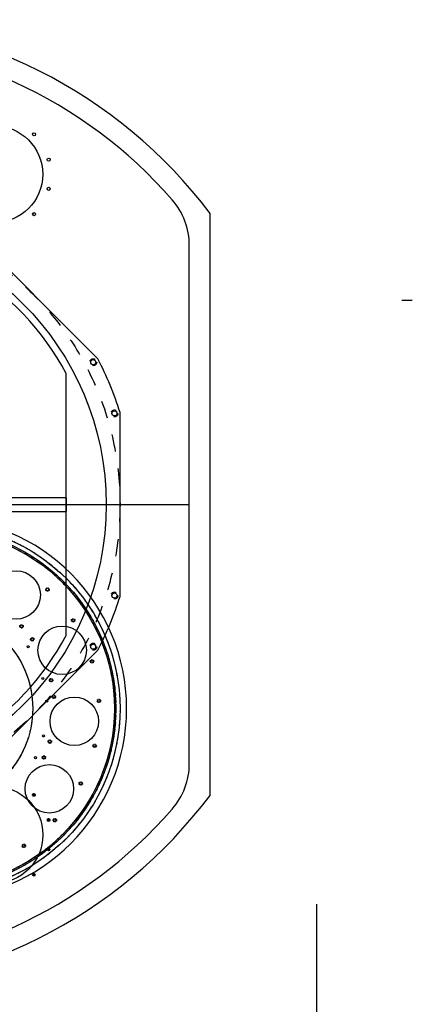
# Model space of a CAD drawing. Extents: x 162 to 3808, y 52 to 2443.
# Drawn here: x 1284 to 1850, y 846 to 2268 of the extents above; entities that cross this region are included whole.
import ezdxf

# ---------------------------------------------------------------- set-up
doc = ezdxf.new("R2010")
doc.units = 0
doc.linetypes.add('HIDDEN', pattern=[0.25, 0.125, -0.125])
doc.layers.get('0').update_dxf_attribs({"linetype": 'CONTINUOUS'})
for name, color, linetype in [('3BODY', 7, 'CONTINUOUS'), ('4BODY', 7, 'CONTINUOUS'), ('ACCESSHOLES', 7, 'CONTINUOUS'), ('COLDSTOPFILTERWHEEL', 7, 'CONTINUOUS'), ('COLDSTOPMICROMETER', 7, 'CONTINUOUS'), ('FILTERWHEEL1', 7, 'CONTINUOUS'), ('OPTICALBENCH', 7, 'CONTINUOUS'), ('PLATE1', 7, 'CONTINUOUS')]:
    doc.layers.add(name, color=color, linetype=linetype)

msp = doc.modelspace()

# ---------------------------------------------------------------- linework, layer by layer
at = {"color": 0, "linetype": 'ByBlock'}
msp.add_line((1711.706, 990.563), (1711.706, 731.431), dxfattribs=at)
at = {"layer": '3BODY', "color": 3}
msp.add_line((1428.316, 1434.887), (1428.316, 1700.217), dxfattribs=at)
for points in [[(1396.18, 1777.8), (1208.564, 1965.416)], [(1208.564, 1169.688), (1396.18, 1357.304)]]:
    msp.add_lwpolyline(points, dxfattribs=at)
at = {"layer": '3BODY', "color": 3, "linetype": 'HIDDEN', "ltscale": 200}
msp.add_circle((998.316, 1567.552), 430, dxfattribs=at)
at = {"layer": '3BODY', "color": 3}
for centre, radius in [((998.316, 1567.552), 410), ((1389.688, 1772.959), 3.705), ((1420.303, 1699.049), 3.705), ((1420.303, 1436.055), 3.705), ((1389.688, 1362.145), 3.705)]:
    msp.add_circle(centre, radius, dxfattribs=at)
at = {"layer": '3BODY', "color": 3, "linetype": 'HIDDEN', "ltscale": 70}
for centre in [(1389.688, 1772.959), (1420.303, 1699.049), (1420.303, 1436.055), (1389.688, 1362.145)]:
    msp.add_circle(centre, 5, dxfattribs=at)
at = {"layer": '3BODY', "color": 3}
for start, end in [(17.14621, 27.85379), (332.14621, 342.85379)]:
    msp.add_arc((998.316, 1567.552), 450, start, end, dxfattribs=at)
at = {"layer": '4BODY', "color": 7, "linetype": 'Continuous'}
for points in [[(1558.316, 1147.552), (1558.316, 1987.552)], [(1528.316, 1193.386), (1528.316, 1941.718)]]:
    msp.add_lwpolyline(points, dxfattribs=at)
for centre, radius, start, end in [((998.316, 1567.552), 700, 36.869898, 143.130102), ((998.316, 1567.552), 670, 41.028254, 138.971746), ((1428.316, 1941.718), 100, 0, 41.028254), ((1428.316, 1193.386), 100, 318.971746, 0), ((998.316, 1567.552), 700, 216.869898, 323.130102), ((998.316, 1567.552), 670, 221.028254, 318.971746)]:
    msp.add_arc(centre, radius, start, end, dxfattribs=at)
at = {"layer": 'ACCESSHOLES', "color": 7, "linetype": 'Continuous'}
for centre, radius in [((1246.724, 2044.394), 70), ((1304.353, 2102.023), 2.2), ((1325.447, 2065.488), 2.2), ((1325.447, 2023.3), 2.2), ((1304.353, 1986.765), 2.2), ((1303.974, 1148.104), 1.239), ((1325.158, 1111.882), 1.239), ((1325.067, 1069.381), 1.239), ((1303.974, 1032.845), 1.239)]:
    msp.add_circle(centre, radius, dxfattribs=at)
at = {"layer": 'ACCESSHOLES', "linetype": 'Continuous'}
msp.add_circle((1246.976, 1090.462), 70, dxfattribs=at)
at = {"layer": 'ACCESSHOLES', "color": 7, "linetype": 'HIDDEN', "ltscale": 6}
for centre in [(1303.974, 1148.104), (1325.158, 1111.882), (1325.067, 1069.381), (1303.974, 1032.845)]:
    msp.add_circle(centre, 2, dxfattribs=at)
at = {"layer": 'COLDSTOPFILTERWHEEL', "color": 1, "linetype": 'HIDDEN', "ltscale": 40}
for radius in [266, 260, 258, 140]:
    msp.add_circle((1162.316, 1272.933), radius, dxfattribs=at)
at = {"layer": 'COLDSTOPFILTERWHEEL', "color": 1, "linetype": 'Continuous'}
for centre, radius in [((1278.316, 1436.933), 35), ((1323.642, 1444.72), 1.8), ((1286.079, 1391.603), 1.8), ((1360.703, 1400.131), 1.8), ((1344.775, 1356.961), 35), ((1301.614, 1372.912), 1.8), ((1387.922, 1341.042), 1.8), ((1316.874, 1316.395), 1.5), ((1328.833, 1313.823), 1.8), ((1362.344, 1254.474), 35), ((1332.941, 1289.868), 1.8), ((1397.723, 1283.896), 1.8), ((1317.898, 1233.293), 1.5), ((1326.969, 1225.087), 1.8), ((1391.751, 1219.114), 1.8), ((1318.55, 1202.287), 1.8), ((1326.316, 1156.933), 35), ((1371.666, 1164.724), 1.8), ((1334.103, 1111.607), 1.8), ((1289.514, 1074.546), 1.8)]:
    msp.add_circle(centre, radius, dxfattribs=at)
at = {"layer": 'COLDSTOPFILTERWHEEL', "color": 1, "linetype": 'HIDDEN', "ltscale": 7}
for centre in [(1323.642, 1444.72), (1286.079, 1391.603), (1360.703, 1400.131), (1301.614, 1372.912), (1387.922, 1341.042), (1328.833, 1313.823), (1332.941, 1289.868), (1397.723, 1283.896), (1326.969, 1225.087), (1391.751, 1219.114), (1318.55, 1202.287), (1371.666, 1164.724), (1334.103, 1111.607), (1289.514, 1074.546)]:
    msp.add_circle(centre, 2.5, dxfattribs=at)
at = {"layer": 'COLDSTOPMICROMETER', "linetype": 'Continuous'}
msp.add_line((468.316, 1567.552), (1528.316, 1567.552), dxfattribs=at)
at = {"layer": 'FILTERWHEEL1', "color": 7, "linetype": 'Continuous'}
for centre, radius in [((1162.316, 1272.933), 266), ((1162.316, 1272.933), 260), ((1323.657, 1444.706), 1.8), ((1286.089, 1391.593), 1.8), ((1360.714, 1400.114), 1.8), ((1301.623, 1372.9), 1.8), ((1387.928, 1341.022), 1.8), ((1328.836, 1313.809), 1.8), ((1332.943, 1289.854), 1.8), ((1397.724, 1283.876), 1.8), ((1326.965, 1225.073), 1.8), ((1391.746, 1219.095), 1.8), ((1318.544, 1202.274), 1.8), ((1371.657, 1164.706), 1.8), ((1334.089, 1111.593), 1.8), ((1289.497, 1074.535), 1.8)]:
    msp.add_circle(centre, radius, dxfattribs=at)
at = {"layer": 'FILTERWHEEL1', "linetype": 'Continuous'}
msp.add_circle((1162.316, 1272.933), 258, dxfattribs=at)
at = {"layer": 'FILTERWHEEL1', "color": 0, "linetype": 'Continuous'}
for centre, radius in [((1278.316, 1436.933), 35), ((1162.316, 1272.933), 140), ((1344.775, 1356.961), 35), ((1295.804, 1362.141), 1.5), ((1322.524, 1283.445), 1.5), ((1362.344, 1254.474), 35), ((1306.316, 1201.933), 1.5), ((1326.326, 1156.947), 35)]:
    msp.add_circle(centre, radius, dxfattribs=at)
at = {"layer": 'FILTERWHEEL1', "color": 7, "linetype": 'HIDDEN', "ltscale": 7}
for centre in [(1323.657, 1444.706), (1286.089, 1391.593), (1360.714, 1400.114), (1301.623, 1372.9), (1387.928, 1341.022), (1328.836, 1313.809), (1332.943, 1289.854), (1397.724, 1283.876), (1326.965, 1225.073), (1391.746, 1219.095), (1318.544, 1202.274), (1371.657, 1164.706), (1334.089, 1111.593), (1289.497, 1074.535)]:
    msp.add_circle(centre, 2.5, dxfattribs=at)
at = {"layer": 'OPTICALBENCH', "color": 6, "linetype": 'Continuous'}
msp.add_line((1350.816, 1378.492), (1350.816, 1756.612), dxfattribs=at)
at = {"layer": 'OPTICALBENCH', "color": 5, "linetype": 'Continuous'}
for p, q in [((1162.816, 1577.552), (1350.816, 1577.552)), ((1350.816, 1577.552), (1350.816, 1557.552)), ((1162.816, 1557.552), (1350.816, 1557.552))]:
    msp.add_line(p, q, dxfattribs=at)
msp.add_lwpolyline([(1835.139, 1862.552), (1850.139, 1862.552)], dxfattribs=at)
at = {"layer": 'OPTICALBENCH', "color": 5, "linetype": 'Continuous', "ltscale": 30}
msp.add_lwpolyline([(1835.139, 1862.552), (1850.139, 1862.552)], dxfattribs=at)
at = {"layer": 'OPTICALBENCH', "color": 6, "linetype": 'Continuous'}
for start, end in [(28.20648, 58.347885), (301.924026, 331.79352)]:
    msp.add_arc((998.316, 1567.552), 400, start, end, dxfattribs=at)
at = {"layer": 'PLATE1', "color": 4, "linetype": 'Continuous'}
msp.add_arc((1162.316, 1272.933), 275.5, 270, 90, dxfattribs=at)

doc.saveas('drawing.dxf')
